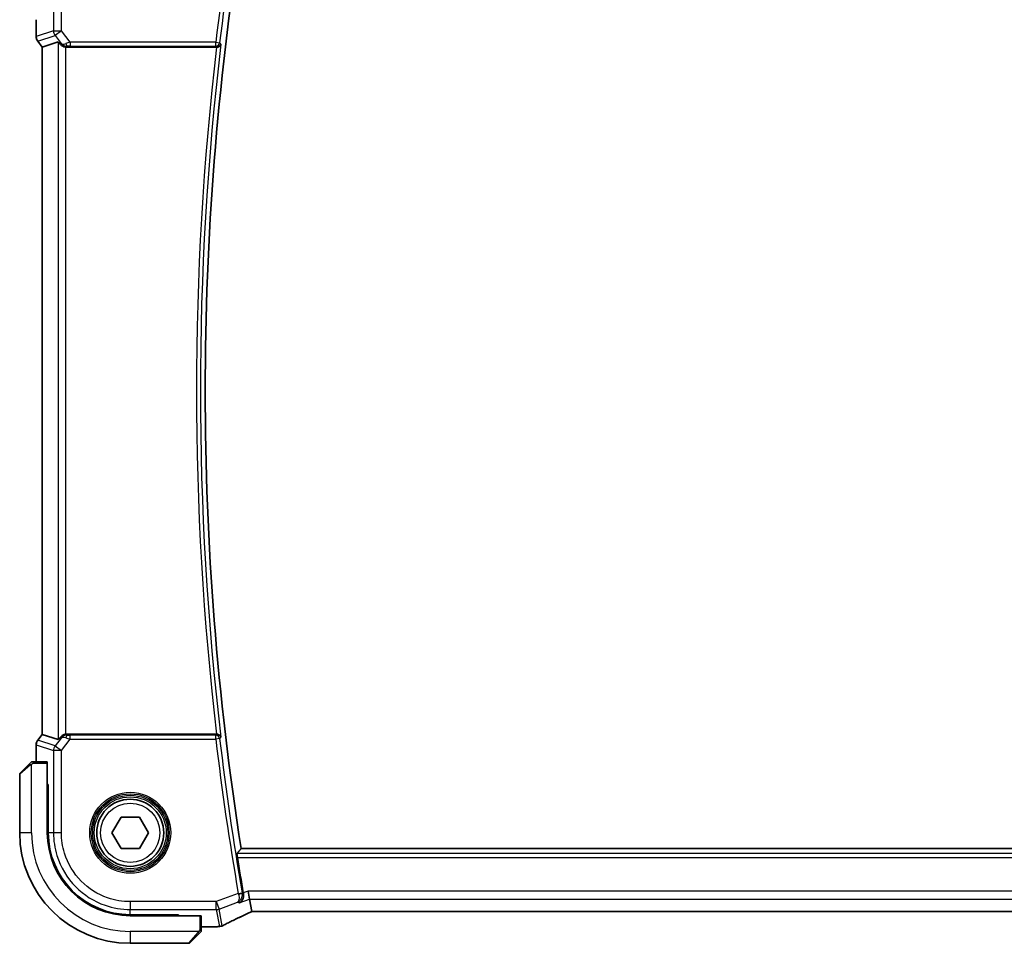
# Model space of a CAD drawing. Units: millimetres. Extents: x 72 to 9888, y 40 to 1445.
# Drawn here: x 2713 to 2837, y 1231 to 1348 of the extents above; entities that cross this region are included whole.
import ezdxf

# ---------------------------------------------------------------- set-up
doc = ezdxf.new("R2010")
doc.units = ezdxf.units.MM
doc.header["$LTSCALE"] = 5
doc.layers.add('Visible (ISO)', color=7, linetype='Continuous', lineweight=35)
doc.layers.add('Visible Narrow (ISO)', color=7, linetype='Continuous', lineweight=25)

msp = doc.modelspace()

# ---------------------------------------------------------------- linework, layer by layer
at = {"layer": 'Visible (ISO)'}
for p, q in [((2714.6375, 1346.1317), (2714.6375, 1348.268)), ((2714.8375, 1345.5317), (2715.3875, 1344.7984)), ((2715.3875, 1344.7984), (2715.3913, 1344.7997)), ((2715.3875, 1257.7375), (2715.3875, 1344.7984)), ((2717.4035, 1345.4704), (2715.3913, 1344.7997)), ((2718.5283, 1344.768), (2737.4795, 1344.768)), ((2714.8375, 1257.0042), (2715.3875, 1257.7375)), ((2715.3913, 1257.7363), (2715.3875, 1257.7375)), ((2717.4035, 1257.0655), (2715.3913, 1257.7363)), ((2737.4795, 1257.768), (2718.5283, 1257.768)), ((2714.6375, 1254.268), (2714.6375, 1256.4042)), ((2712.6047, 1252.8265), (2713.7934, 1254.0152)), ((2716.0287, 1254.268), (2714.2997, 1254.268)), ((2716.0462, 1245.268), (2716.0462, 1254.068)), ((2712.5462, 1252.6851), (2712.5462, 1245.268)), ((2716.0462, 1251.3767), (2716.1697, 1251.3764)), ((2716.1697, 1251.3752), (2716.0462, 1251.3756)), ((2716.1697, 1251.368), (2716.0462, 1251.368)), ((2716.1697, 1245.2725), (2716.1697, 1251.3764)), ((2724.2368, 1245.268), (2725.3915, 1247.268)), ((2725.3915, 1247.268), (2727.7009, 1247.268)), ((2727.7009, 1247.268), (2728.8556, 1245.268)), ((2725.3915, 1243.268), (2724.2368, 1245.268)), ((2728.8556, 1245.268), (2727.7009, 1243.268)), ((2727.7009, 1243.268), (2725.3915, 1243.268)), ((2984.4909, 1243.268), (2740.6014, 1243.268)), ((2741.664, 1236.8753), (2741.4834, 1237.8715)), ((2741.664, 1236.8753), (2741.9503, 1235.2967)), ((2735.3462, 1234.768), (2726.5462, 1234.768)), ((2726.5507, 1234.8884), (2732.6462, 1234.8865)), ((2732.6462, 1234.8865), (2732.6462, 1234.869)), ((2732.6462, 1234.768), (2732.6462, 1234.869)), ((2735.5462, 1233.0215), (2735.5462, 1234.7505)), ((2742.3641, 1235.2967), (2982.7282, 1235.2967)), ((2735.2934, 1232.5152), (2734.1047, 1231.3265)), ((2737.4663, 1233.3593), (2735.5462, 1233.3593)), ((2726.5462, 1231.268), (2733.9633, 1231.268))]:
    msp.add_line(p, q, dxfattribs=at)
msp.add_circle((2726.5462, 1245.268), 4.25, dxfattribs=at)
for centre, radius, start, end in [((3107.567, 1301.268), 371.5208, 171.018528, 188.981472), ((2715.6375, 1346.1317), 1, 180, 216.869898), ((2715.6375, 1256.4042), 1, 143.130102, 180), ((2712.7462, 1252.6851), 0.2, 135, 180), ((2726.5462, 1245.268), 14, 180, 270), ((2726.5462, 1245.268), 10.5, 180, 270), ((3107.567, 1301.268), 372.177, 189.139219, 189.843551), ((2737.8386, 1234.4123), 1, 277.81231, 297.543466), ((2737.4663, 1234.3593), 1, 270, 278.420797), ((2733.9633, 1231.468), 0.2, 270, 315)]:
    msp.add_arc(centre, radius, start, end, dxfattribs=at)
for centre, major_axis, ratio, start_param, end_param in [((2718.3997, 1344.1294), (-0.9975, 1.3403), 0.0522366, 5.53029956, 6.26598733), ((2718.5321, 1345.7718), (-0.4493, -0.8987), 0.99525014, 0.33290975, 0.46174586), ((2718.3997, 1258.4065), (-0.9975, -1.3403), 0.0522366, 0.01719798, 0.75288575), ((2718.5321, 1256.7641), (-0.4493, 0.8987), 0.99525014, 5.82143945, 5.95027555), ((2716.0287, 1254.068), (0, 0.2), 0.08748866, 4.71238898, 6.28318531), ((2726.5539, 1245.2725), (9.4569, 4.2891), 0.99999679, 2.71579652, 4.28628504), ((2735.3462, 1234.7505), (-0.2, 0), 0.08748866, 3.14159265, 4.71238898), ((2742.364, 1235.1454), (1.8199, 0), 0.0831678, 1.57073888, 1.79334721), ((2754.975, 1232.7197), (19.9925, 0.1638), 0.07986791, 2.58677083, 2.62218691)]:
    msp.add_ellipse(centre, major_axis=major_axis, ratio=ratio, start_param=start_param, end_param=end_param, dxfattribs=at)
for points, knots in [([(2717.7196, 1345.1431), (2717.7927, 1345.0556), (2717.894, 1344.9708), (2718.0875, 1344.8597), (2718.1967, 1344.816), (2718.3404, 1344.7852), (2718.37, 1344.7801), (2718.3997, 1344.7763)], [0.0679392375, 0.0679392375, 0.0679392375, 0.0679392375, 0.1061144261, 0.1061144261, 0.1395861023, 0.1395861023, 0.1481561427, 0.1481561427, 0.1481561427, 0.1481561427]), ([(2737.4982, 1344.7679), (2737.5483, 1344.7678), (2737.5971, 1344.7744), (2737.6994, 1344.8013), (2737.7502, 1344.8237), (2737.8549, 1344.8875), (2737.9038, 1344.9327), (2737.9846, 1345.0383), (2738.0135, 1345.1008), (2738.0279, 1345.1655), (2738.0281, 1345.1664), (2738.0283, 1345.1674)], [-0.0870210053, -0.0870210053, -0.0870210053, -0.0870210053, -0.0718523597, -0.0718523597, -0.0534566282, -0.0534566282, -0.0286857811, -0.0286857811, 0, 0, 0.0004302031, 0.0004302031, 0.0004302031, 0.0004302031]), ([(2718.3997, 1257.7596), (2718.3732, 1257.7562), (2718.3468, 1257.7518), (2718.2091, 1257.7235), (2718.1023, 1257.6824), (2717.9034, 1257.5729), (2717.7957, 1257.484), (2717.7196, 1257.3928)], [1.137930669, 1.137930669, 1.137930669, 1.137930669, 1.1455521319, 1.1455521319, 1.1780262935, 1.1780262935, 1.2181080524, 1.2181080524, 1.2181080524, 1.2181080524]), ([(2738.0283, 1257.3685), (2738.0281, 1257.3695), (2738.0279, 1257.3705), (2738.0163, 1257.4224), (2737.9956, 1257.4725), (2737.9371, 1257.5641), (2737.8999, 1257.6064), (2737.8109, 1257.6782), (2737.7598, 1257.7085), (2737.6558, 1257.7481), (2737.6062, 1257.7603), (2737.5356, 1257.7672), (2737.517, 1257.768), (2737.4982, 1257.768)], [-0.0866309279, -0.0866309279, -0.0866309279, -0.0866309279, -0.0862043178, -0.0862043178, -0.0634525204, -0.0634525204, -0.0418160243, -0.0418160243, -0.0215149175, -0.0215149175, -0.0056149136, -0.0056149136, 0, 0, 0, 0]), ([(2713.9876, 1254.2094), (2713.9876, 1254.2094), (2713.9477, 1254.1695), (2713.8787, 1254.1005), (2713.8481, 1254.0699), (2713.8177, 1254.0395), (2713.7934, 1254.0152)], [0, 0, 0, 0, 0.6929293, 0.6929293, 0.6929293, 1, 1, 1, 1]), ([(2713.9876, 1254.2094), (2713.9902, 1254.212), (2713.993, 1254.2146), (2713.9988, 1254.2198), (2714.0018, 1254.2224), (2714.0059, 1254.2256), (2714.0069, 1254.2264), (2714.0128, 1254.2309), (2714.0176, 1254.2342), (2714.0285, 1254.241), (2714.0345, 1254.2444), (2714.045, 1254.2496), (2714.0498, 1254.2517), (2714.0659, 1254.2582), (2714.0778, 1254.2617), (2714.0912, 1254.2644), (2714.0928, 1254.2647), (2714.0955, 1254.2651), (2714.0965, 1254.2653), (2714.0986, 1254.2656), (2714.0997, 1254.2658), (2714.1042, 1254.2664), (2714.1076, 1254.2668), (2714.1139, 1254.2674), (2714.1168, 1254.2676), (2714.1212, 1254.2678), (2714.1227, 1254.2679), (2714.1258, 1254.2679), (2714.1274, 1254.268), (2714.129, 1254.268)], [0, 0, 0, 0, 0.0012124709, 0.0012124709, 0.0025665257, 0.0025665257, 0.0030174189, 0.0030174189, 0.0051553888, 0.0051553888, 0.0071347269, 0.0071347269, 0.0086936697, 0.0086936697, 0.0123741218, 0.0123741218, 0.0128690531, 0.0128690531, 0.0132496356, 0.0132496356, 0.0136767312, 0.0136767312, 0.01495926, 0.01495926, 0.0159310706, 0.0159310706, 0.0164265499, 0.0164265499, 0.0169252771, 0.0169252771, 0.0169252771, 0.0169252771]), ([(2714.2997, 1254.268), (2714.2307, 1254.268), (2714.1403, 1254.268), (2714.1307, 1254.268), (2714.1291, 1254.268), (2714.129, 1254.268), (2714.129, 1254.268)], [0, 0, 0, 0, 0.85402875, 0.85402875, 0.85402875, 1, 1, 1, 1]), ([(2740.1147, 1242.1536), (2740.1049, 1242.214), (2740.0956, 1242.2784), (2740.0804, 1242.4), (2740.0746, 1242.457), (2740.068, 1242.5473), (2740.0666, 1242.5866), (2740.0688, 1242.6342), (2740.0715, 1242.647), (2740.0753, 1242.6517)], [0.2289090906, 0.2289090906, 0.2289090906, 0.2289090906, 0.2471752632, 0.2471752632, 0.266143546, 0.266143546, 0.2850098183, 0.2850098183, 0.3002332022, 0.3002332022, 0.3002332022, 0.3002332022]), ([(2740.3457, 1236.3809), (2740.347, 1236.3816), (2740.3482, 1236.3822), (2740.4362, 1236.4254), (2740.5177, 1236.4832), (2740.6604, 1236.6237), (2740.7229, 1236.706), (2740.8278, 1236.901), (2740.8692, 1237.0161), (2740.9069, 1237.2406), (2740.9113, 1237.3444), (2740.8971, 1237.4791), (2740.8931, 1237.5073), (2740.8879, 1237.5355)], [-0.166669812, -0.166669812, -0.166669812, -0.166669812, -0.16606431, -0.16606431, -0.124050201, -0.124050201, -0.083811669, -0.083811669, -0.041325772, -0.041325772, -0.008647399, -0.008647399, 0, 0, 0, 0]), ([(2738.3011, 1233.5257), (2738.4755, 1233.6166), (2738.6568, 1233.7098), (2739.0325, 1233.9004), (2739.227, 1233.9978), (2739.6285, 1234.1965), (2739.8356, 1234.2978), (2740.2619, 1234.5041), (2740.4811, 1234.609), (2740.9312, 1234.8223), (2741.162, 1234.9307), (2741.3983, 1235.0406)], [0.81184945, 0.81184945, 0.81184945, 0.81184945, 0.859145351, 0.859145351, 0.906441253, 0.906441253, 0.953737154, 0.953737154, 1.001033056, 1.001033056, 1.048328957, 1.048328957, 1.048328957, 1.048328957]), ([(2741.3983, 1235.0406), (2741.4314, 1235.056), (2741.4661, 1235.0719), (2741.5382, 1235.1045), (2741.5757, 1235.1212), (2741.6531, 1235.1553), (2741.6931, 1235.1728), (2741.7752, 1235.2081), (2741.8173, 1235.2261), (2741.8988, 1235.2604), (2741.9379, 1235.2768), (2741.9777, 1235.2933)], [1.048328957, 1.048328957, 1.048328957, 1.048328957, 1.124389803, 1.124389803, 1.200450648, 1.200450648, 1.276511494, 1.276511494, 1.35257234, 1.35257234, 1.420422555, 1.420422555, 1.420422555, 1.420422555]), ([(2735.2934, 1232.5152), (2735.3609, 1232.5827), (2735.4738, 1232.6956), (2735.4854, 1232.7072), (2735.4874, 1232.7092), (2735.4876, 1232.7094), (2735.4876, 1232.7094)], [0, 0, 0, 0, 0.85463413, 0.85463413, 0.85463413, 1, 1, 1, 1]), ([(2735.5462, 1232.8508), (2735.5462, 1232.8491), (2735.5461, 1232.8473), (2735.546, 1232.8439), (2735.546, 1232.8423), (2735.5457, 1232.8375), (2735.5455, 1232.8344), (2735.5449, 1232.8281), (2735.5445, 1232.8249), (2735.5439, 1232.8207), (2735.5437, 1232.8196), (2735.5434, 1232.8178), (2735.5433, 1232.817), (2735.543, 1232.8152), (2735.5428, 1232.8141), (2735.5423, 1232.8115), (2735.542, 1232.81), (2735.5407, 1232.8043), (2735.5397, 1232.8), (2735.536, 1232.7873), (2735.533, 1232.7789), (2735.5273, 1232.7657), (2735.5248, 1232.7606), (2735.5201, 1232.7519), (2735.5179, 1232.7482), (2735.5124, 1232.7394), (2735.509, 1232.7345), (2735.4999, 1232.7226), (2735.4939, 1232.7157), (2735.4876, 1232.7094)], [0, 0, 0, 0, 0.0005378861, 0.0005378861, 0.0010713599, 0.0010713599, 0.0021106673, 0.0021106673, 0.0033219374, 0.0033219374, 0.0037253526, 0.0037253526, 0.0040134511, 0.0040134511, 0.0043545225, 0.0043545225, 0.0048204079, 0.0048204079, 0.0061388717, 0.0061388717, 0.0088097813, 0.0088097813, 0.010487182, 0.010487182, 0.0117825294, 0.0117825294, 0.0138038262, 0.0138038262, 0.0168440554, 0.0168440554, 0.0168440554, 0.0168440554]), ([(2735.5462, 1232.8508), (2735.5462, 1232.8508), (2735.5462, 1232.9097), (2735.5462, 1232.9841), (2735.5462, 1232.9969), (2735.5462, 1233.0096), (2735.5462, 1233.0215)], [0, 0, 0, 0, 0.8529857, 0.8529857, 0.8529857, 1, 1, 1, 1])]:
    msp.add_open_spline(points, degree=3, knots=knots, dxfattribs=at)
for points, degree in [([(2737.4982, 1344.7679), (2737.4919, 1344.7679), (2737.4857, 1344.768), (2737.4795, 1344.768)], 3), ([(2737.4795, 1257.768), (2737.4857, 1257.768), (2737.4919, 1257.768), (2737.4982, 1257.768)], 3), ([(2740.6014, 1243.268), (2740.3384, 1242.9601), (2740.0753, 1242.6517)], 2), ([(2740.8691, 1237.6411), (2740.8751, 1237.6064), (2740.8814, 1237.571), (2740.8879, 1237.5355)], 3), ([(2741.9503, 1235.2967), (2741.9508, 1235.2941), (2741.9547, 1235.2928), (2741.9623, 1235.293)], 3)]:
    msp.add_open_spline(points, degree=degree, dxfattribs=at)
at = {"layer": 'Visible Narrow (ISO)'}
for p, q in [((2716.8285, 1357.2679), (2716.8285, 1346.8608)), ((2717.8247, 1346.8608), (2717.8247, 1357.2679)), ((2714.6413, 1346.1317), (2714.6413, 1348.268)), ((2714.6375, 1346.1317), (2714.6413, 1346.1317)), ((2716.8285, 1346.8608), (2714.6413, 1346.1317)), ((2714.8405, 1345.534), (2717.0277, 1346.2631)), ((2716.8285, 1346.8608), (2717.8247, 1346.8608)), ((2717.8247, 1346.8608), (2717.0277, 1346.2631)), ((2717.0277, 1346.2631), (2717.7789, 1345.2615)), ((2718.9195, 1345.4011), (2717.8247, 1346.8608)), ((2714.8405, 1345.534), (2714.8375, 1345.5317)), ((2715.3913, 1344.7997), (2714.8405, 1345.534)), ((2715.3913, 1257.7363), (2715.3913, 1344.7997)), ((2717.4035, 1345.4704), (2717.4035, 1257.0655)), ((2717.7789, 1345.2615), (2717.7196, 1345.1431)), ((2718.3997, 1257.7596), (2718.3997, 1344.7763)), ((2718.5283, 1344.768), (2718.5925, 1344.8963)), ((2737.3783, 1345.4011), (2718.9195, 1345.4011)), ((2718.9195, 1345.4011), (2718.9195, 1344.903)), ((2718.9195, 1344.903), (2737.3783, 1344.903)), ((2737.3783, 1345.4011), (2737.8729, 1345.3421)), ((2737.3783, 1344.903), (2737.3783, 1345.4011)), ((2714.8405, 1257.0019), (2715.3913, 1257.7363)), ((2717.7789, 1257.2744), (2717.0277, 1256.2728)), ((2717.7196, 1257.3928), (2717.7789, 1257.2744)), ((2717.8247, 1255.6751), (2718.9195, 1257.1348)), ((2718.5925, 1257.6396), (2718.5283, 1257.768)), ((2718.9195, 1257.1348), (2718.9195, 1257.6329)), ((2737.3783, 1257.6329), (2718.9195, 1257.6329)), ((2718.9195, 1257.1348), (2737.3783, 1257.1348)), ((2737.3783, 1257.1348), (2737.3783, 1257.6329)), ((2737.8729, 1257.1938), (2737.3783, 1257.1348)), ((2714.6413, 1256.4042), (2714.6375, 1256.4042)), ((2714.6413, 1256.4042), (2716.8285, 1255.6751)), ((2714.6413, 1254.268), (2714.6413, 1256.4042)), ((2714.8375, 1257.0042), (2714.8405, 1257.0019)), ((2717.0277, 1256.2728), (2714.8405, 1257.0019)), ((2717.0277, 1256.2728), (2717.8247, 1255.6751)), ((2717.8247, 1255.6751), (2716.8285, 1255.6751)), ((2716.8285, 1255.6751), (2716.8285, 1245.268)), ((2717.8247, 1245.268), (2717.8247, 1255.6751)), ((2713.9177, 1253.8738), (2712.5462, 1252.6851)), ((2714.0462, 1245.268), (2714.0462, 1253.9716)), ((2714.2997, 1254.068), (2714.2997, 1254.268)), ((2714.2997, 1254.068), (2716.0462, 1254.068)), ((2716.0462, 1251.168), (2716.1697, 1251.168)), ((2714.0462, 1245.268), (2712.5462, 1245.268)), ((2716.8285, 1245.268), (2716.1697, 1245.2725)), ((2717.8247, 1245.268), (2716.8285, 1245.268)), ((2985.017, 1242.6517), (2740.0753, 1242.6517)), ((2740.1147, 1242.1536), (2984.9777, 1242.1536)), ((2740.2353, 1237.5904), (2737.4516, 1236.5465)), ((2740.2353, 1237.5904), (2740.7261, 1237.6754)), ((2741.4834, 1237.8715), (2740.8691, 1237.6411)), ((2983.6089, 1237.8715), (2741.4834, 1237.8715)), ((2737.4516, 1236.5465), (2726.5462, 1236.5465)), ((2726.5462, 1236.5465), (2726.5462, 1235.5503)), ((2737.4516, 1235.5503), (2737.4516, 1236.5465)), ((2737.4516, 1236.5465), (2737.8014, 1235.6137)), ((2737.8014, 1235.6137), (2740.1485, 1236.4939)), ((2740.3457, 1236.3809), (2741.664, 1236.8753)), ((2741.664, 1236.8753), (2983.4283, 1236.8753)), ((2726.5462, 1235.5503), (2737.4516, 1235.5503)), ((2726.5507, 1234.8884), (2726.5462, 1235.5503)), ((2732.4462, 1234.8866), (2732.4462, 1234.768)), ((2735.3462, 1234.768), (2735.3462, 1233.0215)), ((2737.4516, 1235.5503), (2737.8386, 1233.4161)), ((2738.1884, 1233.4796), (2737.8014, 1235.6137)), ((2742.3641, 1235.3005), (2742.3641, 1235.2967)), ((2982.7282, 1235.3005), (2742.3641, 1235.3005)), ((2735.2498, 1232.768), (2726.5462, 1232.768)), ((2726.5462, 1232.768), (2726.5462, 1231.268)), ((2733.9633, 1231.268), (2735.152, 1232.6395)), ((2735.5462, 1233.0215), (2735.3462, 1233.0215)), ((2737.4663, 1233.3631), (2735.5462, 1233.3631)), ((2737.4663, 1233.3593), (2737.4663, 1233.3631))]:
    msp.add_line(p, q, dxfattribs=at)
for radius in [5.1352, 4.9353, 4.7567, 4.5569, 3.75]:
    msp.add_circle((2726.5462, 1245.268), radius, dxfattribs=at)
for centre, radius, start, end in [((3107.567, 1301.268), 372.8101, 170.16541, 173.201402), ((3107.567, 1301.268), 372.312, 170.16541, 173.201402), ((3107.567, 1301.268), 372.6352, 173.296225, 186.703775), ((3107.567, 1301.268), 372.1371, 173.225289, 186.774711), ((3107.567, 1301.268), 372.8101, 186.798598, 189.83459), ((3107.567, 1301.268), 372.312, 186.798598, 189.83459), ((2726.5462, 1245.268), 12.5, 180, 270)]:
    msp.add_arc(centre, radius, start, end, dxfattribs=at)
for centre, major_axis, ratio, start_param, end_param in [((2715.6375, 1346.1317), (-0.3162, 0.9487), 0.99577456, 1.25031394, 1.89127871), ((2717.8247, 1346.8608), (0.3162, -0.9487), 0.99577456, 4.39190659, 5.03287137), ((2718.5758, 1345.8593), (-0.8321, -0.5566), 0.47579286, 0.11293651, 1.03642824), ((2718.5758, 1345.8593), (1.0102, 0.0586), 0.95167411, 3.7502155, 4.67370722), ((2718.9523, 1345.3574), (-1.0254, -0.2992), 0.04792347, 4.73040555, 5.29044369), ((2718.5925, 1345.3944), (0.0227, -0.4995), 0.46005244, 5.01617893, 6.18486666), ((2718.9523, 1344.8593), (-0.6259, 0.0023), 0.06979766, 4.76509103, 5.32512917), ((2737.3783, 1345.4011), (0.3739, 0.332), 0.9932254, 3.98969332, 5.43508464), ((2718.5758, 1256.6766), (-1.0102, 0.0586), 0.95167411, 4.75107074, 5.67456247), ((2718.5758, 1256.6766), (0.8321, -0.5566), 0.47579286, 2.10516442, 3.02865614), ((2718.5925, 1257.1415), (0.0227, 0.4995), 0.46005244, 0.09831865, 1.26700638), ((2718.9523, 1257.1786), (-1.0254, 0.2992), 0.04792347, 0.99274162, 1.55277976), ((2718.9523, 1257.6767), (-0.6259, -0.0023), 0.06979766, 0.95805614, 1.51809428), ((2737.3783, 1257.1348), (-0.3739, 0.332), 0.9932254, 3.98969332, 5.43508464), ((2715.6375, 1256.4042), (0.3162, 0.9487), 0.99577456, 1.25031394, 1.89127871), ((2717.8247, 1255.6751), (-0.3162, -0.9487), 0.99577456, 4.39190659, 5.03287137), ((2713.9349, 1253.8738), (-0.1414, 0.1414), 0.06064594, 0, 1.51022457), ((2740.2447, 1237.5374), (0.4918, 0.09), 0.10416282, 4.73110647, 6.19544032), ((2737.4516, 1236.5465), (0.984, 0.1784), 0.99607031, 4.53369363, 4.89108433), ((2755.8949, 1239.0645), (-20.99, -7.9319), 0.08184044, 5.44813483, 5.68461434), ((2742.7139, 1235.4003), (-1.999, -0.7554), 0.08184044, 5.06483905, 5.44813483), ((2740.9767, 1235.9473), (0.4216, -0.9068), 0.65782393, 6.16720719, 6.28318531), ((2742.3641, 1235.1255), (-2, 0), 0.08748866, 4.71238898, 4.92082183), ((2737.8386, 1234.4123), (-0.984, -0.1784), 0.99607031, 1.39210098, 1.74949167), ((2737.8386, 1234.4123), (0.1359, -0.9907), 0.84087977, 6.12144593, 6.28318531), ((2737.8386, 1234.4123), (0.4624, -0.8867), 0.81185182, 6.13335113, 6.28318531), ((2735.152, 1232.6567), (0.1414, -0.1414), 0.06064594, 4.77296074, 6.28318531), ((2755.5451, 1232.4283), (-21, 0), 0.08748866, 5.71553114, 5.74941888), ((2737.4663, 1234.3593), (0.1464, -0.9892), 0.85846535, 6.11241979, 6.28318531)]:
    msp.add_ellipse(centre, major_axis=major_axis, ratio=ratio, start_param=start_param, end_param=end_param, dxfattribs=at)
for points, knots in [([(2737.3783, 1344.903), (2737.3924, 1344.8871), (2737.4065, 1344.8713), (2737.4206, 1344.8554), (2737.4464, 1344.8263), (2737.4723, 1344.7971), (2737.4982, 1344.768)], [0.096419978, 0.096419978, 0.096419978, 0.096419978, 0.151181956, 0.151181956, 0.151181956, 0.251830759, 0.251830759, 0.251830759, 0.251830759]), ([(2738.0283, 1345.1674), (2737.9906, 1345.2098), (2737.9529, 1345.2522), (2737.9152, 1345.2946), (2737.9011, 1345.3104), (2737.887, 1345.3263), (2737.8729, 1345.3421)], [-0.297784391, -0.297784391, -0.297784391, -0.297784391, -0.151181956, -0.151181956, -0.151181956, -0.096419978, -0.096419978, -0.096419978, -0.096419978]), ([(2737.4982, 1257.768), (2737.4723, 1257.7388), (2737.4464, 1257.7097), (2737.4206, 1257.6805), (2737.4065, 1257.6646), (2737.3924, 1257.6488), (2737.3783, 1257.6329)], [0.805462237, 0.805462237, 0.805462237, 0.805462237, 0.90611104, 0.90611104, 0.90611104, 0.960873019, 0.960873019, 0.960873019, 0.960873019]), ([(2737.8729, 1257.1938), (2737.887, 1257.2096), (2737.9011, 1257.2255), (2737.9152, 1257.2413), (2737.9529, 1257.2837), (2737.9906, 1257.3261), (2738.0283, 1257.3685)], [-0.960873019, -0.960873019, -0.960873019, -0.960873019, -0.90611104, -0.90611104, -0.90611104, -0.759508606, -0.759508606, -0.759508606, -0.759508606]), ([(2716.8285, 1245.268), (2716.8285, 1244.2962), (2716.9753, 1243.3246), (2717.722, 1240.9108), (2718.5442, 1239.5391), (2720.6782, 1237.382), (2721.9621, 1236.5726), (2724.3821, 1235.7327), (2725.4641, 1235.5503), (2726.5462, 1235.5503)], [-0.78539782, -0.78539782, -0.78539782, -0.78539782, -0.48539948, -0.48539948, -0.00540202, -0.00540202, 0.45132023, 0.45132023, 0.78539778, 0.78539778, 0.78539778, 0.78539778]), ([(2726.5462, 1236.5465), (2725.5751, 1236.5465), (2724.604, 1236.7102), (2722.4321, 1237.464), (2721.2797, 1238.1904), (2719.3646, 1240.1264), (2718.6266, 1241.3575), (2717.9565, 1243.5238), (2717.8247, 1244.3959), (2717.8247, 1245.268)], [-0.78539781, -0.78539781, -0.78539781, -0.78539781, -0.45132023, -0.45132023, 0.00540202, 0.00540202, 0.48539948, 0.48539948, 0.78539782, 0.78539782, 0.78539782, 0.78539782]), ([(2740.1485, 1236.4939), (2740.2761, 1236.5489), (2740.3938, 1236.6331), (2740.5726, 1236.8365), (2740.6402, 1236.9462), (2740.723, 1237.1733), (2740.7462, 1237.2825), (2740.7534, 1237.472), (2740.7486, 1237.5478), (2740.7355, 1237.6225)], [-0.0833897982, -0.0833897982, -0.0833897982, -0.0833897982, -0.0538770537, -0.0538770537, -0.0299316965, -0.0299316965, -0.011512191, -0.011512191, 0, 0, 0, 0]), ([(2740.2633, 1237.4879), (2740.2834, 1237.4151), (2740.2992, 1237.3425), (2740.3286, 1237.1634), (2740.3354, 1237.0627), (2740.3311, 1236.858), (2740.3143, 1236.7628), (2740.2548, 1236.5934), (2740.2068, 1236.5291), (2740.1485, 1236.4939)], [0, 0, 0, 0, 0.011512191, 0.011512191, 0.0299316965, 0.0299316965, 0.0538770537, 0.0538770537, 0.0833897982, 0.0833897982, 0.0833897982, 0.0833897982]), ([(2740.2353, 1237.5904), (2740.2399, 1237.5732), (2740.2446, 1237.5561), (2740.2539, 1237.5219), (2740.2586, 1237.5049), (2740.2633, 1237.4879)], [-0.00538976497, -0.00538976497, -0.00538976497, -0.00538976497, -0.00269488249, -0.00269488249, 0, 0, 0, 0]), ([(2740.7355, 1237.6225), (2740.7339, 1237.6313), (2740.7323, 1237.6401), (2740.7292, 1237.6578), (2740.7276, 1237.6666), (2740.7261, 1237.6754)], [0, 0, 0, 0, 0.00269488249, 0.00269488249, 0.00538976497, 0.00538976497, 0.00538976497, 0.00538976497]), ([(2740.8874, 1237.5358), (2740.8546, 1237.5545), (2740.8219, 1237.5732), (2740.7891, 1237.5919), (2740.7712, 1237.6021), (2740.7534, 1237.6123), (2740.7355, 1237.6225)], [-0.301982561, -0.301982561, -0.301982561, -0.301982561, -0.20162661, -0.20162661, -0.20162661, -0.146914058, -0.146914058, -0.146914058, -0.146914058]), ([(2740.1485, 1236.4939), (2740.1514, 1236.4922), (2740.1544, 1236.4905), (2740.1574, 1236.4888), (2740.2201, 1236.4528), (2740.2829, 1236.4169), (2740.3457, 1236.3809)], [0.192567428, 0.192567428, 0.192567428, 0.192567428, 0.20162661, 0.20162661, 0.20162661, 0.393854475, 0.393854475, 0.393854475, 0.393854475])]:
    msp.add_open_spline(points, degree=3, knots=knots, dxfattribs=at)
for points in [[(2737.4982, 1344.768), (2737.4982, 1344.7679), (2737.4982, 1344.7679), (2737.4982, 1344.7679)], [(2737.4982, 1257.768), (2737.4982, 1257.768), (2737.4982, 1257.768), (2737.4982, 1257.768)], [(2713.9177, 1253.8738), (2713.93, 1253.8844), (2714.0326, 1253.9627), (2714.0462, 1253.9716)], [(2714.0462, 1253.9716), (2714.0771, 1253.9918), (2714.2628, 1254.068), (2714.2997, 1254.068)], [(2740.8879, 1237.5355), (2740.8878, 1237.5356), (2740.8876, 1237.5357), (2740.8874, 1237.5358)], [(2735.2498, 1232.768), (2735.2409, 1232.7544), (2735.1626, 1232.6518), (2735.152, 1232.6395)], [(2735.3462, 1233.0215), (2735.3462, 1232.9846), (2735.27, 1232.7989), (2735.2498, 1232.768)]]:
    msp.add_open_spline(points, degree=3, dxfattribs=at)

doc.saveas('drawing.dxf')
